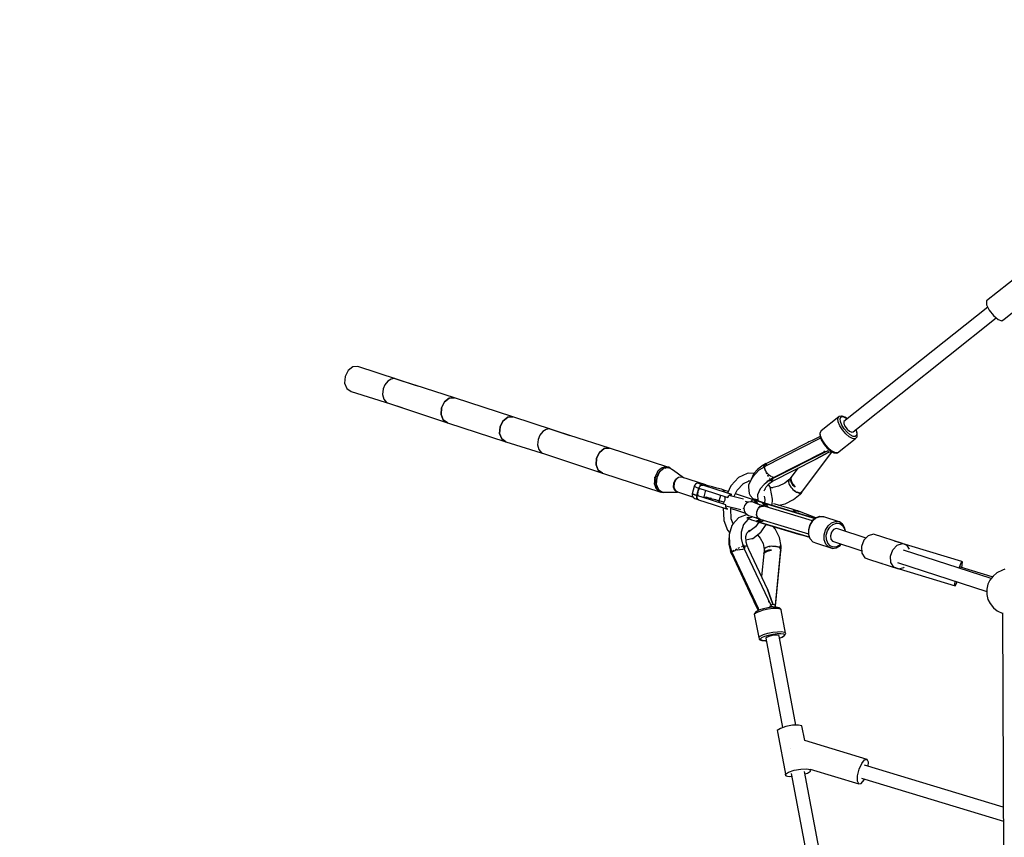
# Model space of a CAD drawing. Units: millimetres. Extents: x 498 to 22456, y -956 to 13869.
# Drawn here: x 1786 to 3074, y 8151 to 9220 of the extents above; entities that cross this region are included whole.
import ezdxf

# ---------------------------------------------------------------- set-up
doc = ezdxf.new("R2010")
doc.units = ezdxf.units.MM
doc.layers.add('MEGA JUMBO_RZUT', color=7, linetype='Continuous')
doc.layers.add('PV-B17D', color=7, linetype='Continuous')

# ---------------------------------------------------------------- blocks, each defined once
blk = doc.blocks.new('zw$80DC')
at = {"layer": 'MEGA JUMBO_RZUT'}
for p, q in [((2596.3, 1767.4), (2553, 1733)), ((2553, 1733), (2553.3, 1727.8)), ((2553.3, 1727.8), (2556.7, 1720.8)), ((2554.8, 1724.8), (2366.6, 1575.3)), ((2556.7, 1720.8), (2562.1, 1713.9)), ((2562.1, 1713.9), (2568.2, 1708.9)), ((2576, 1709.3), (2588.7, 1719.4)), ((2378.5, 1562), (2565.8, 1710.9)), ((2568.2, 1708.9), (2573.3, 1707.2)), ((2573.3, 1707.2), (2576, 1709.3)), ((1717.8, 1641.9), (1713.9, 1634.1)), ((1724, 1646.8), (1717.8, 1641.9)), ((1730.8, 1647.5), (1724, 1646.8)), ((1809.3, 1621.7), (1730.8, 1647.5)), ((1713.9, 1634.1), (1713.2, 1625.5)), ((1713.2, 1625.5), (1716.1, 1618.5)), ((1766.1, 1623.5), (1763.8, 1617.9)), ((1769.8, 1627.9), (1766.1, 1623.5)), ((1774.3, 1630.7), (1769.8, 1627.9)), ((1778.9, 1631.5), (1774.3, 1630.7)), ((1778.9, 1631.5), (1805.4, 1622.9)), ((1716.1, 1618.5), (1721.7, 1614.8)), ((1721.7, 1614.8), (1773.4, 1598.3)), ((1763.8, 1617.9), (1763, 1610.8)), ((1763, 1610.8), (1764.6, 1604.5)), ((1857.1, 1606.5), (1805.4, 1622.9)), ((1764.6, 1604.5), (1768.3, 1600)), ((1768.3, 1600), (1848, 1573.7)), ((1768.3, 1600), (1773.4, 1598.3)), ((1773.4, 1598.3), (1788, 1593.5)), ((1840.2, 1593.1), (1844.1, 1600.9)), ((1844.1, 1600.9), (1840.2, 1593.1)), ((1844.1, 1600.9), (1850.3, 1605.8)), ((1850.3, 1605.8), (1844.1, 1600.9)), ((1850.3, 1605.8), (1857.1, 1606.5)), ((1857.1, 1606.5), (1850.3, 1605.8)), ((1857.1, 1606.5), (1857.1, 1606.5)), ((1933.5, 1581.6), (1857.1, 1606.5)), ((1839.5, 1584.5), (1840.2, 1593.1)), ((1840.2, 1593.1), (1839.6, 1584.5)), ((1842.4, 1577.4), (1839.5, 1584.5)), ((1839.6, 1584.5), (1842.4, 1577.4)), ((1848, 1573.7), (1842.4, 1577.4)), ((1842.4, 1577.4), (1848, 1573.7)), ((1848, 1573.7), (1848, 1573.7)), ((1848, 1573.7), (1924.4, 1548.9)), ((1916.6, 1568.3), (1920.5, 1576)), ((1920.5, 1576), (1916.6, 1568.3)), ((1920.5, 1576), (1926.7, 1580.9)), ((1926.7, 1580.9), (1920.5, 1576)), ((1926.7, 1580.9), (1933.5, 1581.6)), ((1933.5, 1581.6), (1926.7, 1580.9)), ((2012.1, 1555.8), (1933.5, 1581.6)), ((2359.8, 1581.5), (2336.7, 1563.2)), ((2358.6, 1579), (2359.8, 1581.5)), ((2359.1, 1574.9), (2358.6, 1579)), ((2361.2, 1569.8), (2359.1, 1574.9)), ((2360.1, 1581.7), (2359.8, 1581.5)), ((2360.8, 1581.9), (2360.1, 1581.7)), ((2363.5, 1582.5), (2360.8, 1581.9)), ((2361.5, 1578.9), (2362.5, 1581.1)), ((2361.9, 1575.2), (2361.5, 1578.9)), ((2363.8, 1570.7), (2361.9, 1575.2)), ((2362.5, 1581.1), (2364.9, 1581.7)), ((2364.1, 1582.4), (2363.5, 1582.5)), ((2367.8, 1581.2), (2364.1, 1582.4)), ((2364.9, 1581.7), (2368.4, 1580.5)), ((2366.6, 1575.3), (2366.4, 1572.8)), ((2366.4, 1572.8), (2367.9, 1569.2)), ((2371.1, 1578.8), (2367.8, 1581.2)), ((2368.4, 1580.5), (2370.9, 1578.7)), ((1916, 1559.7), (1916.6, 1568.3)), ((1916.6, 1568.3), (1916, 1559.7)), ((1918.8, 1552.6), (1916, 1559.7)), ((1916, 1559.7), (1918.8, 1552.6)), ((1972.5, 1562.1), (1968.9, 1557.6)), ((1977, 1564.9), (1972.5, 1562.1)), ((1981.7, 1565.7), (1977, 1564.9)), ((1981.7, 1565.7), (2008.1, 1557.1)), ((2335, 1559.8), (2334.9, 1559.2)), ((2334.9, 1559.2), (2335.4, 1555.3)), ((2336.2, 1562.3), (2335, 1559.8)), ((2335.5, 1560.6), (2336.7, 1563.2)), ((2336, 1556.5), (2335.5, 1560.6)), ((2336.5, 1562.9), (2336.2, 1562.3)), ((2336.7, 1563.2), (2336.5, 1562.9)), ((2364.6, 1564.4), (2361.2, 1569.8)), ((2366.8, 1565.9), (2363.8, 1570.7)), ((2368.9, 1559.4), (2364.6, 1564.4)), ((2370.6, 1561.4), (2366.8, 1565.9)), ((2367.9, 1569.2), (2370.6, 1565.4)), ((2373.5, 1555.5), (2368.9, 1559.4)), ((2370.6, 1565.4), (2373.9, 1562.5)), ((2374.7, 1557.9), (2370.6, 1561.4)), ((2373.9, 1562.5), (2376.7, 1561.3)), ((2376.7, 1561.3), (2378.5, 1562)), ((2382, 1564.8), (2382.4, 1564.2)), ((2382.6, 1564), (2382.2, 1564.9)), ((2382.4, 1564.2), (2383.5, 1560)), ((2382.8, 1563.6), (2382.6, 1564)), ((2384.1, 1559.2), (2382.8, 1563.6)), ((2383.5, 1560), (2383.2, 1557)), ((2384, 1558.6), (2384.1, 1559.2)), ((1924.4, 1548.9), (1918.8, 1552.6)), ((1918.8, 1552.6), (1924.4, 1548.9)), ((1924.4, 1548.9), (1976.1, 1532.4)), ((1966.5, 1552), (1965.7, 1545)), ((1968.9, 1557.6), (1966.5, 1552)), ((2059.8, 1540.6), (2008.1, 1557.1)), ((2335.1, 1552.9), (2262.1, 1516.2)), ((2319.4, 1547.9), (2264.3, 1520.1)), ((2320.8, 1548.6), (2319.4, 1547.9)), ((2325, 1550.7), (2320.8, 1548.6)), ((2335.3, 1555.9), (2325, 1550.7)), ((2336.1, 1553.7), (2335.1, 1552.9)), ((2335.4, 1555.3), (2337.4, 1550.4)), ((2338.1, 1551.4), (2336, 1556.5)), ((2337.4, 1550.4), (2337.5, 1550.1)), ((2337.5, 1550.1), (2340.7, 1545.2)), ((2341.5, 1546), (2338.1, 1551.4)), ((2345.8, 1541), (2341.5, 1546)), ((2358, 1534.5), (2381.1, 1552.8)), ((2377.8, 1553.2), (2373.5, 1555.5)), ((2378.5, 1555.9), (2374.7, 1557.9)), ((2381.1, 1552.8), (2377.8, 1553.2)), ((2381.4, 1555.6), (2378.5, 1555.9)), ((2381.1, 1552.8), (2383.1, 1554.4)), ((2383.2, 1557), (2381.4, 1555.6)), ((2383.1, 1554.4), (2383.3, 1554.7)), ((2383.3, 1554.7), (2383.7, 1555.3)), ((2383.7, 1555.3), (2384, 1558.6)), ((1965.7, 1545), (1967.3, 1538.6)), ((1967.3, 1538.6), (1971, 1534.2)), ((1971, 1534.2), (2050.7, 1507.9)), ((1971, 1534.2), (1976.1, 1532.4)), ((2042.9, 1527.2), (2046.8, 1535)), ((2046.8, 1535), (2042.9, 1527.2)), ((2046.8, 1535), (2053, 1539.9)), ((2053, 1539.9), (2046.8, 1535)), ((2053, 1539.9), (2059.8, 1540.6)), ((2059.8, 1540.6), (2053, 1539.9)), ((2059.8, 1540.6), (2059.8, 1540.6)), ((2136.2, 1515.8), (2059.8, 1540.6)), ((2345.4, 1536.9), (2272.5, 1500.2)), ((2272.6, 1501.3), (2341.5, 1536)), ((2311.6, 1482.7), (2350.3, 1534.7)), ((2346.7, 1535.1), (2329.6, 1526.2)), ((2329.6, 1526.2), (2346.7, 1535.1)), ((2340.2, 1536.8), (2340.5, 1536.6)), ((2340.5, 1536.6), (2342.3, 1536.3)), ((2340.7, 1545.2), (2344.6, 1540.6)), ((2342.3, 1536.3), (2343.1, 1535.8)), ((2344.6, 1540.6), (2348.8, 1537)), ((2345.5, 1539.7), (2345.4, 1539.9)), ((2346.7, 1535.1), (2345.4, 1536.9)), ((2346.1, 1539.1), (2345.5, 1539.7)), ((2350.4, 1537.1), (2345.8, 1541)), ((2346.5, 1539), (2346.1, 1539.1)), ((2346.4, 1536), (2346.2, 1535.8)), ((2346.2, 1535.8), (2346.4, 1536)), ((2350.3, 1534.7), (2346.7, 1535.1)), ((2348.5, 1534.9), (2349.7, 1536.4)), ((2348.8, 1537), (2349.2, 1536.7)), ((2349.2, 1536.7), (2353.2, 1534.5)), ((2354.7, 1534.8), (2350.4, 1537.1)), ((2353.2, 1534.5), (2353.8, 1534.5)), ((2353.8, 1534.5), (2357.1, 1534.1)), ((2358, 1534.5), (2354.7, 1534.8)), ((2357.1, 1534.1), (2357.7, 1534.3)), ((2357.7, 1534.3), (2358, 1534.5)), ((1976.1, 1532.4), (1990.7, 1527.7)), ((2042.3, 1518.6), (2042.9, 1527.2)), ((2042.9, 1527.2), (2042.3, 1518.6)), ((2264.2, 1520.2), (2263.3, 1519.7)), ((2264.6, 1519.9), (2264.2, 1520.2)), ((2264.3, 1520.1), (2266.6, 1518.4)), ((2272.9, 1497.1), (2329.6, 1526.2)), ((2333.3, 1530.9), (2331.1, 1530.8)), ((2045.1, 1511.6), (2042.3, 1518.6)), ((2042.3, 1518.6), (2045.2, 1511.5)), ((2050.7, 1507.9), (2045.1, 1511.6)), ((2045.2, 1511.5), (2050.7, 1507.9)), ((2050.7, 1507.9), (2050.7, 1507.9)), ((2050.7, 1507.9), (2127.1, 1483)), ((2123.6, 1510.6), (2120.4, 1505.3)), ((2125.4, 1509.3), (2121.6, 1501.7)), ((2122.6, 1504.6), (2125, 1508.6)), ((2122.7, 1509.1), (2123.2, 1510.2)), ((2123.2, 1510.2), (2123.5, 1510.4)), ((2127.9, 1514.3), (2123.6, 1510.6)), ((2131.5, 1514.1), (2125.4, 1509.3)), ((2125.6, 1509.4), (2125.7, 1509.7)), ((2125.7, 1509.7), (2129.9, 1513.3)), ((2132.7, 1516), (2127.9, 1514.3)), ((2128.8, 1514.6), (2129.4, 1515.1)), ((2129.4, 1515.1), (2130.5, 1515.2)), ((2129.9, 1513.3), (2130.9, 1513.7)), ((2138.1, 1514.8), (2131.5, 1514.1)), ((2132.5, 1514.2), (2134.7, 1515)), ((2137.4, 1515.4), (2132.7, 1516)), ((2134.7, 1515), (2137.2, 1514.7)), ((2135.2, 1515.7), (2136.2, 1515.8)), ((2136.6, 1515.5), (2136.2, 1515.8)), ((2139.2, 1514.5), (2137.4, 1515.4)), ((2143.6, 1511.2), (2138.1, 1514.8)), ((2138.5, 1514.6), (2139.2, 1514.5)), ((2156.7, 1501.8), (2143.6, 1511.2)), ((2239.8, 1507.4), (2228.8, 1502)), ((2241.1, 1507.8), (2239.8, 1507.4)), ((2248.8, 1507.5), (2241.1, 1507.8)), ((2248.7, 1507.3), (2245.1, 1499.5)), ((2255.4, 1511.5), (2247.2, 1503.1)), ((2253.8, 1513), (2248.7, 1507.3)), ((2260.7, 1518.2), (2253.8, 1513)), ((2262.1, 1515.8), (2255.4, 1511.5)), ((2262.4, 1519.2), (2260.6, 1518.3)), ((2260.6, 1518.3), (2262.1, 1516)), ((2262.1, 1516.2), (2262.1, 1515.8)), ((2262.1, 1515.4), (2262.1, 1515.1)), ((2262.1, 1515.1), (2262.3, 1514.5)), ((2263.3, 1519.7), (2262.4, 1519.2)), ((2262.4, 1519.2), (2263.9, 1517.1)), ((2263.9, 1517.1), (2262.4, 1519.2)), ((2262.7, 1513.2), (2263.1, 1512.2)), ((2262.8, 1514.7), (2262.9, 1515.2)), ((2263.4, 1512.6), (2262.8, 1514.7)), ((2263, 1515.7), (2263.1, 1516.4)), ((2263.1, 1516.4), (2263.9, 1517)), ((2263.1, 1512.2), (2263.8, 1510.7)), ((2264.9, 1509.6), (2263.6, 1512.1)), ((2264.6, 1508.9), (2264.9, 1508.2)), ((2265.5, 1508.9), (2264.9, 1509.6)), ((2264.9, 1508.2), (2265.6, 1506.9)), ((2267, 1506.9), (2266.1, 1508.1)), ((2306.1, 1514.2), (2297.4, 1502.4)), ((2120.4, 1505.3), (2118.7, 1499.3)), ((2118.7, 1499.3), (2118.8, 1493.3)), ((2118.7, 1493.8), (2118.8, 1495)), ((2119.2, 1501.1), (2119.3, 1502.4)), ((2119.3, 1502.4), (2119.9, 1503.5)), ((2120.9, 1498.7), (2121.5, 1500.6)), ((2121, 1494.1), (2120.9, 1498.7)), ((2121.6, 1501.7), (2121, 1493.3)), ((2122, 1502.7), (2122.6, 1504.6)), ((2143.6, 1489.4), (2143.9, 1494.8)), ((2143.9, 1494.8), (2146.4, 1499.6)), ((2144.4, 1494.7), (2144, 1489.6)), ((2146.7, 1499.3), (2144.4, 1494.7)), ((2146.4, 1499.6), (2150.3, 1502.7)), ((2150.3, 1502.1), (2146.7, 1499.3)), ((2150.3, 1502.7), (2154.5, 1503.1)), ((2154.3, 1502.5), (2150.3, 1502.1)), ((2185.9, 1492.3), (2154.3, 1502.5)), ((2154.5, 1503.1), (2156.5, 1501.9)), ((2175.5, 1494.6), (2173.8, 1494.2)), ((2176.9, 1494.4), (2175.5, 1494.6)), ((2176.7, 1494.1), (2176.9, 1494.4)), ((2228.8, 1502), (2219.1, 1491.5)), ((2234.1, 1493.7), (2242.8, 1497.9)), ((2241.6, 1498), (2244.6, 1497.9)), ((2246.1, 1501.3), (2241.9, 1492.1)), ((2245.1, 1499.5), (2245.2, 1499.2)), ((2247.2, 1503.1), (2246.1, 1501.3)), ((2268.9, 1498.3), (2262, 1493.1)), ((2263.1, 1493.9), (2266.6, 1497.5)), ((2264.8, 1490), (2269.2, 1494.6)), ((2266.1, 1497.2), (2274.2, 1502.1)), ((2266.4, 1505.4), (2267.1, 1504.1)), ((2268.6, 1505.3), (2267, 1506.9)), ((2267.1, 1504.1), (2267.4, 1503.6)), ((2268.3, 1493.9), (2272.9, 1497.1)), ((2268.8, 1501.4), (2269, 1501.2)), ((2269.7, 1498.8), (2268.8, 1498.4)), ((2268.8, 1498.4), (2269.1, 1498)), ((2269.3, 1504.6), (2269, 1505)), ((2269, 1501.2), (2269, 1501.1)), ((2269.1, 1498), (2269.4, 1497.6)), ((2271.6, 1503.1), (2269.3, 1504.6)), ((2271.2, 1498.5), (2269.4, 1497.6)), ((2269.4, 1497.6), (2270.3, 1498.1)), ((2270.6, 1499.3), (2269.7, 1498.8)), ((2269.9, 1499.5), (2270, 1499)), ((2270.2, 1498), (2270.2, 1498)), ((2270.3, 1498.1), (2271.2, 1498.5)), ((2272.4, 1500.3), (2270.6, 1499.3)), ((2270.6, 1499.3), (2271.2, 1498.5)), ((2271.2, 1498.5), (2270.6, 1499.3)), ((2273.4, 1499.7), (2271.2, 1498.5)), ((2271.2, 1498.5), (2272.3, 1499.1)), ((2272.8, 1497.2), (2271.2, 1498.5)), ((2271.2, 1498.5), (2272.9, 1497.1)), ((2271.5, 1498.2), (2271.5, 1498.2)), ((2272, 1502.9), (2271.6, 1503.1)), ((2272.1, 1500.8), (2272.2, 1500.2)), ((2272.3, 1499.1), (2273.4, 1499.7)), ((2272.9, 1500), (2272.4, 1500.3)), ((2272.4, 1499.2), (2272.4, 1499.2)), ((2272.4, 1499.2), (2272.4, 1499.2)), ((2272.5, 1500.2), (2273.4, 1499.7)), ((2273.6, 1502.4), (2272.6, 1502.7)), ((2272.8, 1497.2), (2272.8, 1497.2)), ((2273.4, 1499.7), (2272.9, 1500)), ((2274.2, 1502.5), (2273.6, 1502.4)), ((2276.6, 1502.3), (2276.8, 1502.9)), ((2276.7, 1503.4), (2276.8, 1502.6)), ((2276.8, 1502.6), (2276.7, 1502.4)), ((2289.4, 1494.8), (2280.8, 1490.6)), ((2294.7, 1499), (2289.4, 1494.8)), ((2294.4, 1497.2), (2294.2, 1496)), ((2294.2, 1496.5), (2294.4, 1497.2)), ((2294.3, 1496.3), (2294.2, 1496.5)), ((2294.3, 1496.4), (2294.2, 1496.3)), ((2294.2, 1496), (2295, 1492.8)), ((2294.7, 1498.7), (2294.4, 1497.2)), ((2295.1, 1499.5), (2294.5, 1498.7)), ((2297.4, 1502.4), (2294.7, 1498.7)), ((2295, 1499.2), (2295.1, 1499.5)), ((2295.1, 1499.3), (2295, 1499.3)), ((2297.4, 1502.4), (2296.7, 1499.5)), ((2296.7, 1499.5), (2297.5, 1496.1)), ((2296.7, 1499.3), (2296.7, 1499.4)), ((2297.5, 1496.1), (2296.7, 1499.3)), ((2296.9, 1498.5), (2296.9, 1498.4)), ((2297, 1498.4), (2296.9, 1498.4)), ((2297, 1498.1), (2297, 1498.1)), ((2297.1, 1500.1), (2297.4, 1502.4)), ((2297.9, 1497), (2297.1, 1500.1)), ((2297.4, 1502.4), (2297.2, 1500.1)), ((2297.2, 1500.1), (2298.1, 1496.9)), ((2297.3, 1496.9), (2297.3, 1496.9)), ((2297.5, 1499), (2297.4, 1498.9)), ((2297.4, 1496.2), (2297.4, 1496.2)), ((2297.5, 1498.5), (2297.6, 1498.6)), ((2297.5, 1496.1), (2299.5, 1492.7)), ((2299.4, 1492.9), (2297.5, 1496.1)), ((2297.5, 1496.1), (2297.5, 1496.1)), ((2297.8, 1497.3), (2297.9, 1497.4)), ((2299.9, 1493.3), (2297.9, 1497)), ((2298.1, 1496.8), (2298, 1496.8)), ((2298.1, 1496.9), (2299.9, 1493.3)), ((2118.8, 1493.5), (2118.7, 1493.8)), ((2118.8, 1493.3), (2120.6, 1488.1)), ((2120.6, 1488.1), (2124, 1484.5)), ((2121, 1493.3), (2123.8, 1486.3)), ((2121, 1492.8), (2121, 1493.1)), ((2122.8, 1487.7), (2121, 1492.8)), ((2121.6, 1486.7), (2121.3, 1487.4)), ((2122.4, 1486.1), (2121.6, 1486.7)), ((2123.5, 1487), (2122.8, 1487.7)), ((2123.8, 1486.3), (2129.2, 1482.7)), ((2124, 1484.5), (2128.3, 1482.8)), ((2126.1, 1484.1), (2124.6, 1485.8)), ((2128.4, 1483.2), (2126.1, 1484.1)), ((2127.1, 1483), (2126.3, 1483.6)), ((2127.1, 1483), (2127.6, 1483.1)), ((2128.3, 1482.8), (2130.4, 1482.5)), ((2129.2, 1482.7), (2148.8, 1482.7)), ((2130.4, 1482.5), (2129.8, 1482.7)), ((2145.3, 1485), (2143.6, 1489.4)), ((2144, 1489.6), (2145.7, 1485.5)), ((2148.8, 1482.7), (2145.3, 1485)), ((2145.7, 1485.5), (2149, 1483.3)), ((2149, 1483.3), (2168.6, 1476.9)), ((2170.7, 1490.5), (2168.1, 1480.9)), ((2170.9, 1491.4), (2170.6, 1490.6)), ((2170.6, 1490.6), (2174, 1489.2)), ((2171.3, 1490.3), (2170.7, 1490.5)), ((2171.2, 1491.8), (2170.9, 1491.4)), ((2172.2, 1493.2), (2171.2, 1491.8)), ((2173.8, 1494.2), (2172.2, 1493.2)), ((2174, 1489.2), (2176.9, 1488.3)), ((2174.2, 1478.6), (2176.9, 1488.3)), ((2175.6, 1479.4), (2176, 1484.4)), ((2176, 1484.4), (2177.8, 1488)), ((2179.5, 1493), (2176.7, 1494.1)), ((2178, 1490.6), (2176.9, 1488.3)), ((2176.9, 1488.3), (2177.7, 1490.1)), ((2176.9, 1488.3), (2195.8, 1482.1)), ((2177.7, 1490.1), (2177.9, 1490.3)), ((2179.8, 1492), (2178, 1490.6)), ((2178.3, 1490.8), (2178.9, 1491.4)), ((2178.9, 1491.4), (2179.5, 1491.8)), ((2181.8, 1492.2), (2179.5, 1493)), ((2181.8, 1492.2), (2179.8, 1492)), ((2180, 1492), (2180.3, 1492.2)), ((2180.3, 1492.2), (2181.8, 1492.2)), ((2200.8, 1486.1), (2181.8, 1492.2)), ((2182.5, 1492.8), (2182.4, 1492.5)), ((2182.4, 1492.5), (2184.4, 1491.8)), ((2184.9, 1492.3), (2182.5, 1492.8)), ((2182.7, 1491.9), (2183.5, 1492)), ((2184.8, 1491.6), (2182.8, 1492.4)), ((2183, 1492.3), (2184.4, 1491.5)), ((2185.6, 1485.4), (2183.2, 1476.8)), ((2184.4, 1491.8), (2186.2, 1491.2)), ((2184.4, 1491.5), (2184.5, 1491.4)), ((2186.2, 1491.2), (2184.8, 1491.6)), ((2189, 1491.4), (2184.9, 1492.3)), ((2185.4, 1492.2), (2185.9, 1492.3)), ((2194.5, 1490), (2189, 1491.4)), ((2200.5, 1488.3), (2194.5, 1490)), ((2195.8, 1482.1), (2214.8, 1476)), ((2206.2, 1486.7), (2200.5, 1488.3)), ((2219.7, 1479.9), (2200.8, 1486.1)), ((2210.9, 1485.2), (2206.2, 1486.7)), ((2208.9, 1485), (2207.5, 1483.9)), ((2207.5, 1483.9), (2208, 1484.4)), ((2208, 1484.4), (2208.6, 1484.7)), ((2210.9, 1485.2), (2208.9, 1485)), ((2209.1, 1485), (2209.4, 1485.2)), ((2209.4, 1485.2), (2210.9, 1485.2)), ((2215.2, 1483.8), (2210.9, 1485.2)), ((2218.7, 1491), (2214.1, 1481.7)), ((2219.1, 1491.5), (2218.7, 1491)), ((2222.7, 1476.9), (2227.1, 1485.6)), ((2227.1, 1485.6), (2234.8, 1494)), ((2241.9, 1492.1), (2241.8, 1489.5)), ((2241.8, 1489.5), (2242.6, 1481)), ((2256.9, 1487.4), (2253.3, 1479.6)), ((2262, 1493.1), (2256.9, 1487.4)), ((2262.4, 1484.8), (2264.8, 1490)), ((2263.7, 1486.1), (2263.6, 1487.4)), ((2270.3, 1488.9), (2267.8, 1493.1)), ((2270.5, 1487.9), (2270.3, 1488.9)), ((2273.4, 1488.5), (2270.4, 1488.4)), ((2273.2, 1473.8), (2270.5, 1487.9)), ((2280.8, 1490.6), (2272.3, 1488.5)), ((2295, 1492.8), (2295, 1492.8)), ((2295, 1492.8), (2296.9, 1489.4)), ((2295, 1492.8), (2295, 1492.8)), ((2295, 1492.8), (2295, 1492.8)), ((2296.9, 1489.4), (2298.2, 1488)), ((2297.4, 1488.9), (2297.2, 1489.1)), ((2298.2, 1488), (2297.4, 1488.9)), ((2298.2, 1488), (2299.8, 1486.3)), ((2299.4, 1492.8), (2299.4, 1492.9)), ((2299.5, 1492.7), (2302.6, 1489.7)), ((2299.8, 1486.3), (2303.3, 1483.8)), ((2302.6, 1489.7), (2299.9, 1493.3)), ((2299.9, 1493.3), (2302.6, 1489.7)), ((2300.9, 1485.3), (2300.3, 1485.9)), ((2303.3, 1483.8), (2300.9, 1485.3)), ((2303.3, 1483.8), (2304.5, 1483)), ((2304.5, 1483), (2309.5, 1481.4)), ((2305.2, 1482.7), (2304.8, 1482.9)), ((2309.5, 1481.4), (2305.2, 1482.7)), ((2308, 1481.9), (2308, 1481.9)), ((2309.5, 1481.4), (2310.7, 1483)), ((2310.1, 1482.2), (2309.5, 1481.4)), ((2310.7, 1483), (2310.1, 1482.2)), ((2310.6, 1481.3), (2311.7, 1482.6)), ((2311.2, 1482.8), (2310.7, 1483)), ((2310.7, 1483), (2311.6, 1482.7)), ((2311.7, 1482.6), (2311.2, 1482.8)), ((2167.9, 1480.9), (2167.8, 1480)), ((2167.8, 1480), (2167.9, 1478.2)), ((2168.1, 1480.9), (2167.9, 1480.9)), ((2167.9, 1478.2), (2168.7, 1476.6)), ((2168.1, 1480.9), (2174.2, 1478.6)), ((2171.3, 1479.6), (2168.6, 1480.7)), ((2168.7, 1476.6), (2170.1, 1475.4)), ((2170.1, 1475.4), (2171.3, 1474.8)), ((2174.2, 1478.6), (2171.3, 1479.6)), ((2171.3, 1474.8), (2174.1, 1473.8)), ((2174.2, 1478.6), (2174, 1476.1)), ((2174, 1476.7), (2174.2, 1478.6)), ((2174, 1476.4), (2174, 1476.7)), ((2174, 1476.1), (2174.8, 1474)), ((2174.3, 1475), (2174.1, 1475.8)), ((2174.1, 1473.8), (2176.5, 1473)), ((2193.1, 1472.5), (2174.2, 1478.6)), ((2174.3, 1475.1), (2174.5, 1475)), ((2174.7, 1474.4), (2174.3, 1475)), ((2174.8, 1474), (2176.5, 1473)), ((2175.2, 1473.7), (2175, 1473.9)), ((2176.5, 1473), (2175.2, 1473.7)), ((2176.2, 1478), (2175.6, 1479.4)), ((2176.5, 1473), (2195.4, 1466.8)), ((2183.1, 1476.8), (2182.7, 1475.9)), ((2183.2, 1477), (2183.1, 1476.8)), ((2183.3, 1477), (2183.2, 1477)), ((2183.2, 1476.8), (2183.6, 1476.9)), ((2183.6, 1476.9), (2187, 1476.2)), ((2184.1, 1476.8), (2183.6, 1476.9)), ((2187.4, 1476.1), (2186.5, 1476.3)), ((2187, 1476.2), (2192.4, 1474.8)), ((2193.1, 1474.6), (2192.1, 1474.9)), ((2192.4, 1474.8), (2198.3, 1473.1)), ((2212.1, 1466.3), (2193.1, 1472.5)), ((2198.9, 1473), (2197.5, 1473.4)), ((2198.3, 1473.1), (2203.3, 1471.6)), ((2203.3, 1471.6), (2203.1, 1469.2)), ((2203.1, 1469.7), (2203.3, 1471.6)), ((2203.1, 1469.4), (2203.1, 1469.7)), ((2203.3, 1471.6), (2205.3, 1479)), ((2209.3, 1469.7), (2203.3, 1471.6)), ((2209, 1469.1), (2207.5, 1467.8)), ((2210.6, 1472.3), (2209, 1469.1)), ((2210.4, 1477.4), (2210.9, 1475.8)), ((2210.9, 1475.8), (2210.6, 1472.3)), ((2214.8, 1476), (2215.9, 1478.2)), ((2215.9, 1478.2), (2217.8, 1479.7)), ((2235.3, 1473.8), (2216.2, 1478.5)), ((2217.8, 1479.7), (2219.7, 1479.9)), ((2229.9, 1479), (2224.6, 1480.7)), ((2248.3, 1473), (2229.9, 1479)), ((2237.3, 1471.1), (2241.5, 1469.7)), ((2241.3, 1469.7), (2238.5, 1467.9)), ((2244.5, 1470.3), (2241.3, 1469.7)), ((2242.6, 1481), (2243.7, 1478.5)), ((2243.7, 1478.5), (2247.8, 1474)), ((2247, 1470.1), (2244.5, 1470.3)), ((2244.6, 1470.3), (2245, 1471.2)), ((2245, 1471.2), (2246.9, 1472.7)), ((2246.2, 1470.2), (2245, 1471.2)), ((2248.5, 1473.1), (2246.6, 1474.1)), ((2246.6, 1474.1), (2250.4, 1471.8)), ((2249, 1473.9), (2246.6, 1474.1)), ((2246.6, 1474.1), (2248.5, 1473.1)), ((2246.9, 1472.7), (2248.6, 1472.8)), ((2250.1, 1469.5), (2247, 1470.1)), ((2249.5, 1468.8), (2247.8, 1469.7)), ((2252.6, 1471.7), (2248.5, 1473.1)), ((2248.5, 1473.1), (2252.6, 1471.7)), ((2254, 1472.9), (2249, 1473.9)), ((2250.9, 1472.5), (2249.2, 1473.4)), ((2249.3, 1472.4), (2249.6, 1472.1)), ((2255.1, 1466.8), (2249.5, 1468.8)), ((2249.6, 1472.1), (2251.2, 1470.6)), ((2252.5, 1469), (2250.1, 1469.5)), ((2250.4, 1471.8), (2253.3, 1468)), ((2256.4, 1470.6), (2250.9, 1472.5)), ((2258.6, 1469.7), (2252.6, 1471.7)), ((2252.6, 1471.7), (2258.6, 1469.7)), ((2253.3, 1479.6), (2254, 1472.6)), ((2254, 1472.6), (2254.4, 1472.2)), ((2259.4, 1469.7), (2256.4, 1470.6)), ((2258.6, 1469.7), (2259.4, 1469.5)), ((2259, 1469.7), (2258.6, 1469.7)), ((2258.6, 1469.7), (2260.3, 1468)), ((2260.2, 1469.2), (2258.6, 1469.7)), ((2259.4, 1469.7), (2259, 1469.7)), ((2260.2, 1469.4), (2259.4, 1469.7)), ((2259.4, 1469.5), (2260.2, 1469.2)), ((2261, 1469.1), (2260.2, 1469.4)), ((2261, 1469.1), (2260.2, 1469.2)), ((2260.2, 1469.2), (2261.9, 1468.7)), ((2261.1, 1469), (2260.2, 1469.2)), ((2260.2, 1469.2), (2262.2, 1467.4)), ((2260.2, 1469.2), (2261, 1469.1)), ((2262.2, 1467.4), (2260.2, 1469.2)), ((2262.1, 1468.8), (2261, 1469.1)), ((2261.9, 1468.7), (2261.1, 1469)), ((2261.9, 1468.7), (2262.5, 1468.6)), ((2262.3, 1468.5), (2261.9, 1468.7)), ((2262, 1468.7), (2266, 1465.5)), ((2314.2, 1453), (2262, 1468.7)), ((2263.1, 1468.5), (2262, 1468.7)), ((2262, 1468.7), (2328.8, 1448.6)), ((2263.1, 1468.5), (2262.1, 1468.8)), ((2262.4, 1477.7), (2263.2, 1473.5)), ((2262.5, 1468.6), (2263.1, 1468.5)), ((2263.2, 1473.5), (2262.8, 1468.6)), ((2262.8, 1468.6), (2262.8, 1468.6)), ((2272.5, 1465.7), (2273.2, 1473.8)), ((2289.6, 1467.8), (2300.7, 1473.1)), ((2300.7, 1473.1), (2309.5, 1480.1)), ((2308.4, 1480.1), (2309.5, 1481.4)), ((2308.9, 1480.8), (2308.4, 1480.1)), ((2308.4, 1480.1), (2309, 1480.1)), ((2309.5, 1481.4), (2308.9, 1480.8)), ((2309, 1480.1), (2309.7, 1480.1)), ((2309.5, 1481.4), (2310.6, 1481.3)), ((2310.6, 1481.3), (2309.5, 1481.4)), ((2309.7, 1480.1), (2310.2, 1480.7)), ((2310.2, 1480.7), (2310.6, 1481.3)), ((2195.4, 1466.8), (2214.4, 1460.6)), ((2208.8, 1462.5), (2208.6, 1461.8)), ((2208.6, 1461.8), (2209.3, 1446.7)), ((2211.9, 1463.8), (2212.1, 1466.3)), ((2212.8, 1461.7), (2211.9, 1463.8)), ((2212, 1465.1), (2231.6, 1460.4)), ((2214.4, 1460.6), (2212.8, 1461.7)), ((2218.5, 1461), (2219.1, 1463.4)), ((2219.1, 1448.2), (2218.5, 1461)), ((2218.7, 1461.7), (2224.5, 1459.8)), ((2224.5, 1459.8), (2237.9, 1455.5)), ((2235.7, 1461.1), (2234.6, 1461.5)), ((2236.5, 1465.3), (2235.6, 1462.1)), ((2235.6, 1462.1), (2235.9, 1458.8)), ((2235.9, 1458.8), (2237.4, 1455.8)), ((2238.5, 1467.9), (2236.5, 1465.3)), ((2237.4, 1455.8), (2239.9, 1453.6)), ((2252.4, 1457.8), (2252.2, 1456.1)), ((2253, 1459.2), (2252.4, 1457.8)), ((2252.4, 1454.3), (2252.8, 1457.4)), ((2252.9, 1457.9), (2254.1, 1460.7)), ((2253.3, 1468), (2253.4, 1467.4)), ((2254.2, 1462), (2253.8, 1461.1)), ((2254.1, 1460.7), (2254.7, 1461.3)), ((2254.9, 1462.9), (2254.2, 1462)), ((2259, 1465.6), (2255.1, 1466.8)), ((2255.3, 1462.1), (2256.2, 1463.1)), ((2256.6, 1464.8), (2255.8, 1463.9)), ((2256.2, 1463.1), (2258.1, 1464.2)), ((2257.1, 1465), (2256.6, 1464.8)), ((2258.4, 1464.3), (2258.8, 1464.5)), ((2258.8, 1464.5), (2261.4, 1464.8)), ((2259.1, 1465.6), (2258.9, 1465.5)), ((2325.4, 1445.6), (2259.1, 1465.6)), ((2261.4, 1464.8), (2260, 1465.3)), ((2260.3, 1468), (2261.3, 1464.9)), ((2262.2, 1467.4), (2263.2, 1464.9)), ((2263.3, 1464.3), (2262.2, 1467.4)), ((2262.6, 1466.3), (2262.6, 1466.2)), ((2328.8, 1448.6), (2263.1, 1468.5)), ((2263.2, 1464.9), (2263.3, 1464.3)), ((2266.3, 1464.5), (2265.1, 1466.2)), ((2266, 1465.5), (2266.8, 1463.2)), ((2276.6, 1467.1), (2274.4, 1467.7)), ((2288.4, 1463.8), (2276.6, 1467.1)), ((2281.5, 1465.7), (2289.6, 1467.8)), ((2298.9, 1460.6), (2288.4, 1463.8)), ((2305.4, 1458.5), (2298.9, 1460.6)), ((2299.4, 1457.5), (2299.7, 1457.6)), ((2299.7, 1457.6), (2299.5, 1457.5)), ((2300.9, 1458.3), (2299.7, 1457.6)), ((2306.3, 1458.2), (2300.9, 1458.3)), ((2301.3, 1458.2), (2301.6, 1458.4)), ((2301.6, 1458.4), (2306.3, 1458.2)), ((2306.2, 1458.3), (2305.4, 1458.5)), ((2305.4, 1458.5), (2305.9, 1458.4)), ((2306.3, 1458.2), (2305.4, 1458.5)), ((2305.9, 1458.4), (2306.3, 1458.2)), ((2306.9, 1458), (2306.2, 1458.3)), ((2307.6, 1457.8), (2306.3, 1458.2)), ((2306.3, 1458.2), (2306.8, 1458)), ((2306.3, 1458.2), (2307.6, 1457.8)), ((2307.2, 1457.8), (2306.3, 1458.2)), ((2306.8, 1458), (2307.2, 1457.8)), ((2307.2, 1457.9), (2306.9, 1458)), ((2307.6, 1457.8), (2307.2, 1457.9)), ((2307.2, 1457.8), (2307.8, 1457.7)), ((2308.3, 1457.5), (2307.2, 1457.8)), ((2308.4, 1457.5), (2307.6, 1457.8)), ((2307.8, 1457.7), (2308.4, 1457.5)), ((2329.7, 1449.3), (2308.3, 1457.5)), ((2209.3, 1446.7), (2209.4, 1446)), ((2209.4, 1446), (2214.1, 1433)), ((2221.5, 1441.4), (2219.1, 1448.2)), ((2228.6, 1449.4), (2221.2, 1441)), ((2230.7, 1450.4), (2228.6, 1449.4)), ((2239.9, 1453.6), (2230.7, 1450.4)), ((2241.4, 1447.4), (2235.3, 1440.5)), ((2244.1, 1449.3), (2239.7, 1449.3)), ((2239.7, 1449.3), (2241.6, 1448.3)), ((2239.9, 1453.6), (2241.8, 1452.6)), ((2242.7, 1447.9), (2241.4, 1447.4)), ((2241.6, 1448.3), (2245.7, 1446.8)), ((2241.8, 1452.6), (2244.7, 1451.5)), ((2247.3, 1450.6), (2244.1, 1449.3)), ((2244.7, 1451.5), (2250.3, 1449.6)), ((2245.7, 1446.8), (2251.7, 1444.9)), ((2250.3, 1449.6), (2254.1, 1448.3)), ((2255.1, 1443.8), (2250.8, 1437.5)), ((2254.2, 1445.8), (2251.7, 1444.9)), ((2252.5, 1444.6), (2251.7, 1444.9)), ((2251.7, 1444.9), (2252, 1444.7)), ((2251.7, 1444.9), (2253.3, 1444.4)), ((2251.9, 1454.2), (2251.8, 1453.3)), ((2251.8, 1453.3), (2252, 1452.2)), ((2252, 1444.7), (2253.2, 1444.4)), ((2252.2, 1451), (2252.4, 1449.8)), ((2252.5, 1453.6), (2252.4, 1454.3)), ((2252.4, 1449.8), (2252.8, 1449.5)), ((2253.3, 1444.4), (2252.5, 1444.6)), ((2253, 1451.2), (2252.7, 1452.6)), ((2254, 1449.6), (2253, 1451.2)), ((2253.2, 1444.4), (2254.1, 1444.1)), ((2256, 1445.2), (2253.3, 1444.4)), ((2253.3, 1444.4), (2254.1, 1444.1)), ((2253.3, 1444.4), (2254.1, 1444.1)), ((2254.1, 1444.1), (2253.3, 1444.4)), ((2254.1, 1448.4), (2254.2, 1448.2)), ((2254.1, 1444.1), (2255.6, 1443.6)), ((2254.1, 1444.1), (2255, 1443.9)), ((2254.2, 1448.2), (2256.2, 1447.6)), ((2256.1, 1447.7), (2254.2, 1445.8)), ((2254.5, 1448.9), (2254.3, 1449.3)), ((2256.7, 1447.5), (2254.5, 1448.9)), ((2255.6, 1443.6), (2255, 1443.9)), ((2255, 1443.9), (2255.5, 1443.9)), ((2260.2, 1444.8), (2255.1, 1443.8)), ((2255.1, 1443.9), (2255.1, 1443.8)), ((2255.1, 1443.8), (2307.3, 1428.1)), ((2321.4, 1423.9), (2255.1, 1443.8)), ((2255.1, 1443.8), (2256.2, 1443.5)), ((2255.3, 1447.9), (2256.7, 1447.5)), ((2256, 1445.2), (2258.1, 1447.1)), ((2258.2, 1447), (2256, 1445.2)), ((2256.2, 1443.5), (2321.4, 1423.9)), ((2256.6, 1447.5), (2320.1, 1428.4)), ((2258.2, 1447), (2258.2, 1447)), ((2259.2, 1444.6), (2261, 1445.5)), ((2261.6, 1446), (2260.2, 1444.8)), ((2315.6, 1452.6), (2314.2, 1453)), ((2319.5, 1451.4), (2315.6, 1452.6)), ((2328.8, 1448.6), (2319.5, 1451.4)), ((2325.1, 1445.4), (2321.8, 1440)), ((2322.3, 1439.9), (2325.7, 1445.4)), ((2329.6, 1449.3), (2325.1, 1445.4)), ((2325.7, 1445.4), (2330.2, 1449.3)), ((2334.6, 1451), (2329.6, 1449.3)), ((2330.2, 1449.3), (2335.3, 1451.1)), ((2335.1, 1451.2), (2334.6, 1451)), ((2340, 1450.6), (2335.1, 1451.2)), ((2335.3, 1451.1), (2340.3, 1450.6)), ((2340.3, 1450.6), (2340, 1450.6)), ((2360.5, 1444), (2340.3, 1450.6)), ((2350.4, 1442.8), (2355.5, 1444.6)), ((2355.5, 1444.6), (2360.5, 1444)), ((2360.7, 1443.9), (2360.5, 1444)), ((2364.8, 1441), (2360.7, 1443.9)), ((2214.1, 1433), (2217.1, 1429.7)), ((2220.1, 1439.3), (2216.4, 1427.6)), ((2221.2, 1441), (2220.1, 1439.3)), ((2235.3, 1440.5), (2232.2, 1430.6)), ((2232.2, 1430.6), (2232.2, 1422.1)), ((2239.5, 1429.1), (2243.1, 1433.2)), ((2242.9, 1431.5), (2241.2, 1431.1)), ((2241.4, 1431.3), (2243.9, 1432.2)), ((2250.8, 1437.5), (2242.2, 1430.9)), ((2243.4, 1432), (2243.6, 1432)), ((2247.4, 1422.5), (2257.9, 1430.6)), ((2257.9, 1430.6), (2258.5, 1431.2)), ((2258.5, 1431.2), (2265, 1440.8)), ((2276.7, 1434.8), (2273.6, 1438.3)), ((2282.1, 1423.8), (2276.7, 1434.8)), ((2321.8, 1440), (2320.1, 1433.7)), ((2320.1, 1433.7), (2320.2, 1427.5)), ((2320.5, 1433.5), (2322.3, 1439.9)), ((2320.6, 1427.2), (2320.5, 1433.5)), ((2340.7, 1426.9), (2342.5, 1433.3)), ((2342.5, 1433.3), (2345.9, 1438.8)), ((2343.5, 1426.5), (2345.1, 1432.2)), ((2345.1, 1432.2), (2348.1, 1437.1)), ((2345.9, 1438.8), (2350.4, 1442.8)), ((2348.1, 1437.1), (2352.1, 1440.6)), ((2350.1, 1430.4), (2348.8, 1425.9)), ((2352.9, 1433.9), (2350.1, 1430.4)), ((2352.1, 1440.6), (2356.7, 1442.2)), ((2356.4, 1435.4), (2352.9, 1433.9)), ((2359.8, 1434.5), (2356.4, 1435.4)), ((2356.7, 1442.2), (2361.1, 1441.7)), ((2395.5, 1422.9), (2359.8, 1434.5)), ((2361.1, 1441.7), (2364.8, 1439.1)), ((2365.1, 1440.7), (2364.8, 1441)), ((2364.8, 1439.1), (2367.2, 1434.9)), ((2367.8, 1436), (2365.1, 1440.7)), ((2367.2, 1434.9), (2367.7, 1432)), ((2368.6, 1431.7), (2367.8, 1436)), ((2216.6, 1424.4), (2216.1, 1422.9)), ((2216.1, 1422.9), (2216.1, 1414.4)), ((2216.4, 1427.6), (2217, 1414)), ((2232.2, 1422.1), (2234.2, 1413.3)), ((2238.2, 1425.1), (2239.5, 1429.1)), ((2238.5, 1417.7), (2238.2, 1425.4)), ((2238.4, 1420.4), (2246.2, 1422.2)), ((2239.8, 1413.1), (2238.5, 1417.7)), ((2246.2, 1422.2), (2247.4, 1422.5)), ((2253.3, 1427), (2257, 1422.9)), ((2257, 1422.9), (2260.7, 1415.6)), ((2284.3, 1412.1), (2282.1, 1423.8)), ((2307.3, 1428.1), (2308.7, 1427.7)), ((2308.7, 1427.7), (2312.6, 1426.5)), ((2312.6, 1426.5), (2321.4, 1423.9)), ((2320.2, 1427.5), (2322.1, 1422.1)), ((2322.5, 1421.7), (2320.6, 1427.2)), ((2322.1, 1422.1), (2322.3, 1421.8)), ((2322.3, 1421.8), (2325.8, 1417.9)), ((2326, 1417.8), (2322.5, 1421.7)), ((2325.8, 1417.9), (2326, 1417.8)), ((2326, 1417.8), (2330.7, 1416)), ((2340.8, 1420.6), (2340.7, 1426.9)), ((2342.7, 1415.1), (2340.8, 1420.6)), ((2343.6, 1420.9), (2343.5, 1426.5)), ((2345.3, 1416), (2343.6, 1420.9)), ((2348.8, 1425.9), (2349.4, 1421.6)), ((2349.4, 1421.6), (2351.7, 1418.7)), ((2351.7, 1418.7), (2390, 1406.2)), ((2392.7, 1420), (2389.7, 1411.7)), ((2398.3, 1425.9), (2392.7, 1420)), ((2405.1, 1428), (2398.3, 1425.9)), ((2443, 1415.7), (2405.1, 1428)), ((2521, 1392.1), (2432.8, 1419)), ((2216.1, 1414.4), (2218.1, 1405.6)), ((2217, 1414), (2217.2, 1413.2)), ((2217.2, 1413.2), (2219.7, 1403.9)), ((2219.1, 1406.1), (2217.9, 1405.5)), ((2217.9, 1405.5), (2218.7, 1403.8)), ((2219.8, 1405.4), (2219.4, 1405.2)), ((2219.4, 1405.2), (2254.3, 1331.3)), ((2219.7, 1403.9), (2219.9, 1404.3)), ((2219.9, 1404.2), (2219.8, 1404.2)), ((2220, 1404.6), (2220.1, 1404.8)), ((2220.1, 1404.8), (2221.5, 1405.7)), ((2221.5, 1406.2), (2220.7, 1405.8)), ((2222.7, 1406.8), (2221.5, 1406.2)), ((2221.9, 1405.9), (2224.2, 1406.8)), ((2224.2, 1406.8), (2225, 1407)), ((2225, 1407.9), (2224.3, 1407.6)), ((2226.3, 1408.5), (2225, 1407.9)), ((2226, 1407.3), (2227.4, 1407.6)), ((2227.4, 1407.6), (2229.8, 1408)), ((2229.3, 1409.9), (2227.9, 1409.2)), ((2230, 1410.2), (2229.3, 1409.9)), ((2230.2, 1408.1), (2230.7, 1408.1)), ((2230.7, 1408.1), (2233.8, 1408.3)), ((2233, 1411.6), (2232.7, 1411.5)), ((2233, 1411.7), (2233, 1411.6)), ((2233.8, 1408.3), (2234.2, 1408.3)), ((2234.6, 1413.5), (2234, 1413.2)), ((2234, 1413.2), (2234.4, 1412.3)), ((2234.4, 1412.3), (2234.8, 1411.5)), ((2235.1, 1413.8), (2234.6, 1413.5)), ((2235.9, 1411.9), (2234.8, 1411.5)), ((2234.8, 1411.5), (2235.9, 1411.9)), ((2234.8, 1411.5), (2235.6, 1409.5)), ((2235, 1408.3), (2236.2, 1408.2)), ((2235.1, 1413.8), (2235.9, 1411.9)), ((2235.5, 1412.8), (2235.1, 1413.8)), ((2235.9, 1411.9), (2235.5, 1412.8)), ((2235.6, 1409.5), (2236.3, 1409.5)), ((2237, 1409.5), (2235.8, 1409.5)), ((2235.8, 1409.5), (2270.8, 1335.2)), ((2239, 1412.9), (2235.9, 1411.9)), ((2235.9, 1411.9), (2238.7, 1412.8)), ((2236.4, 1410.7), (2235.9, 1411.9)), ((2235.9, 1411.9), (2237, 1409.5)), ((2236.2, 1408.2), (2236.4, 1408.1)), ((2236.3, 1412), (2236.3, 1412)), ((2236.3, 1409.5), (2237, 1409.5)), ((2237, 1409.5), (2236.4, 1410.7)), ((2237.7, 1412.5), (2237.7, 1412.5)), ((2238.7, 1412.8), (2238.8, 1412.9)), ((2239.2, 1412.9), (2239, 1412.9)), ((2239.2, 1412.9), (2239.8, 1413.1)), ((2239.8, 1413), (2239.2, 1412.9)), ((2242.2, 1407.9), (2239.8, 1413)), ((2266.7, 1355.8), (2242.2, 1407.9)), ((2260.7, 1415.6), (2262.2, 1407.7)), ((2262.1, 1407.4), (2261.7, 1402.3)), ((2262.4, 1404.3), (2261.7, 1402.3)), ((2262.5, 1408.3), (2262.1, 1407.4)), ((2262.1, 1403.5), (2264.2, 1404.8)), ((2262.2, 1407.7), (2262.2, 1407.5)), ((2264.4, 1404.8), (2262.3, 1403.5)), ((2264.5, 1405.9), (2262.4, 1404.3)), ((2262.4, 1404.4), (2264.5, 1405.9)), ((2262.4, 1404.4), (2262.4, 1404.4)), ((2262.9, 1409.1), (2262.5, 1408.3)), ((2262.5, 1408.3), (2262.6, 1408.8)), ((2262.6, 1408.8), (2262.8, 1408.9)), ((2265, 1410.6), (2262.9, 1409.1)), ((2264.2, 1404.8), (2267.7, 1406.1)), ((2267.7, 1406.1), (2264.4, 1404.8)), ((2267.8, 1406.9), (2264.5, 1405.9)), ((2264.5, 1405.9), (2267.6, 1406.9)), ((2264.5, 1405.9), (2264.5, 1405.9)), ((2264.5, 1405.9), (2264.5, 1405.9)), ((2264.5, 1404.9), (2264.5, 1404.8)), ((2264.6, 1405.9), (2264.6, 1405.9)), ((2264.7, 1406), (2264.7, 1406)), ((2268.2, 1411.7), (2265, 1410.6)), ((2265, 1410.6), (2265, 1410.6)), ((2265, 1410.6), (2265, 1410.6)), ((2265, 1410.6), (2265, 1410.6)), ((2265.1, 1405.2), (2265.2, 1405.1)), ((2265.1, 1405.1), (2265.1, 1405.1)), ((2265.8, 1406.3), (2265.8, 1406.3)), ((2266, 1406.4), (2266, 1406.4)), ((2266, 1405.5), (2266, 1405.4)), ((2266, 1405.5), (2266, 1405.4)), ((2266.1, 1406.4), (2266.1, 1406.4)), ((2267.6, 1406.9), (2267.7, 1406.9)), ((2267.7, 1406.1), (2271.9, 1407.2)), ((2271.9, 1407.2), (2267.7, 1406.1)), ((2271.9, 1407.2), (2267.8, 1406.9)), ((2270, 1411.9), (2268.2, 1411.7)), ((2268.6, 1411.7), (2268.9, 1411.8)), ((2268.9, 1411.8), (2270, 1411.9)), ((2272.2, 1412.2), (2270, 1411.9)), ((2276.6, 1412), (2272.2, 1412.2)), ((2272.9, 1412.2), (2273.7, 1412.3)), ((2273.7, 1412.3), (2276.6, 1412)), ((2278, 1412), (2276.6, 1412)), ((2276.9, 1333.6), (2284.1, 1406.3)), ((2277, 1335.1), (2284.2, 1408.4)), ((2283.2, 1410.7), (2278, 1412)), ((2278.3, 1411.9), (2278.7, 1411.9)), ((2278.7, 1411.9), (2283.2, 1410.7)), ((2283.1, 1408.4), (2283.2, 1410.7)), ((2283.2, 1409.6), (2283.1, 1408.4)), ((2283.1, 1408.4), (2283.7, 1408.4)), ((2284.2, 1408.4), (2283.1, 1408.4)), ((2283.2, 1410.7), (2283.3, 1412.6)), ((2283.3, 1411.7), (2283.2, 1410.7)), ((2284.4, 1410.3), (2283.2, 1410.7)), ((2283.2, 1410.7), (2283.2, 1409.6)), ((2283.2, 1410.7), (2284.4, 1410.3)), ((2283.9, 1412.3), (2283.3, 1412.6)), ((2283.3, 1412.6), (2283.3, 1411.7)), ((2283.3, 1412.3), (2283.3, 1412.3)), ((2283.6, 1408.4), (2283.6, 1408.4)), ((2283.7, 1408.4), (2284.3, 1408.4)), ((2284.5, 1412), (2283.9, 1412.3)), ((2284, 1408.4), (2284, 1408.4)), ((2284, 1406.4), (2284.1, 1406.3)), ((2284.1, 1406.3), (2284.1, 1407.3)), ((2284.1, 1406.5), (2284.1, 1406.6)), ((2284.1, 1406.4), (2284.1, 1406.5)), ((2284.3, 1408.4), (2284.4, 1410.3)), ((2284.4, 1411.1), (2284.5, 1412)), ((2284.4, 1410.3), (2284.4, 1411.1)), ((2330.7, 1416), (2350.9, 1409.5)), ((2346.3, 1411.2), (2342.7, 1415.1)), ((2348.4, 1412.6), (2345.3, 1416)), ((2350.9, 1409.5), (2346.3, 1411.2)), ((2352.6, 1411), (2348.4, 1412.6)), ((2350.9, 1409.5), (2351.1, 1409.4)), ((2351.1, 1409.4), (2356.2, 1410.1)), ((2357.1, 1411.6), (2352.6, 1411)), ((2356.2, 1410.1), (2356.6, 1410.2)), ((2356.6, 1410.2), (2361.5, 1413)), ((2361.5, 1414.2), (2357.1, 1411.6)), ((2362.3, 1415.2), (2361.5, 1414.2)), ((2361.5, 1413), (2363.1, 1415)), ((2389.7, 1411.7), (2390.2, 1403.3)), ((2427.6, 1399.4), (2430.6, 1407.6)), ((2430.6, 1407.6), (2436.2, 1413.6)), ((2436.2, 1413.6), (2443, 1415.7)), ((2449.2, 1413.3), (2443, 1415.7)), ((2559, 1369.8), (2444.6, 1407)), ((2452.2, 1408.4), (2449.2, 1413.3)), ((2219.7, 1404.1), (2218.7, 1403.8)), ((2218.7, 1403.8), (2219.1, 1402.8)), ((2219.1, 1402.8), (2219.5, 1401.8)), ((2219.5, 1401.8), (2220.1, 1401.9)), ((2221, 1401.9), (2219.7, 1401.8)), ((2219.7, 1401.8), (2246.2, 1345.7)), ((2261.7, 1402.3), (2258.7, 1372.8)), ((2261.7, 1402.3), (2262.1, 1403.5)), ((2262.3, 1403.5), (2261.7, 1402.3)), ((2390.2, 1403.3), (2394, 1397.1)), ((2394, 1397.1), (2400.1, 1394.7)), ((2400.1, 1394.7), (2438.1, 1382.4)), ((2428.1, 1391), (2427.6, 1399.4)), ((2519, 1388.2), (2521, 1392.1)), ((2521.9, 1391.7), (2521, 1392.1)), ((2521.4, 1387.2), (2521.9, 1391.7)), ((2416.4, 1389.8), (2416.3, 1389.7)), ((2416.3, 1389.7), (2416.7, 1389.6)), ((2431.9, 1384.8), (2428.1, 1391)), ((2438.1, 1382.4), (2431.9, 1384.8)), ((2436.5, 1391.1), (2553.5, 1353.1)), ((2438.1, 1382.4), (2444.9, 1384.5)), ((2439, 1382.7), (2512.3, 1360.3)), ((2444.9, 1384.5), (2445.4, 1385)), ((2517.2, 1383.4), (2519, 1388.2)), ((2560.7, 1372), (2519, 1384.7)), ((2520.7, 1384.2), (2521.4, 1387.2)), ((2574, 1381), (2566.5, 1377.6)), ((2577, 1382.1), (2574, 1381)), ((2512, 1365.3), (2512.2, 1366.5)), ((2514.4, 1364.2), (2514.9, 1365.6)), ((2557.5, 1367.9), (2554.8, 1362.6)), ((2561.8, 1373.2), (2557.5, 1367.9)), ((2566.5, 1377.6), (2561.8, 1373.2)), ((2266.7, 1355.8), (2273.5, 1336.5)), ((2273.5, 1336.5), (2266.7, 1355.8)), ((2511.4, 1360.7), (2512, 1365.3)), ((2512.3, 1360.3), (2511.4, 1360.7)), ((2512.3, 1360.3), (2514.4, 1364.2)), ((2554.8, 1362.6), (2553.5, 1356)), ((2553.5, 1356), (2553.5, 1348.9)), ((2246.2, 1345.7), (2246.8, 1344.2)), ((2246.8, 1344.2), (2248.8, 1340)), ((2248.8, 1340), (2254.5, 1328)), ((2553.5, 1348.9), (2555, 1342.3)), ((2555, 1342.3), (2557.8, 1337.1)), ((2251.4, 1325.1), (2255.5, 1327)), ((2252.3, 1327), (2251.8, 1326.6)), ((2256.1, 1328.8), (2252.3, 1327)), ((2254.3, 1331.3), (2254.9, 1328.2)), ((2255.5, 1327), (2261.2, 1328.8)), ((2261.3, 1330.4), (2256.1, 1328.8)), ((2261.2, 1328.8), (2267.6, 1330.2)), ((2267.2, 1331.7), (2261.3, 1330.4)), ((2273, 1332.4), (2267.2, 1331.7)), ((2267.9, 1339.3), (2267.4, 1339.3)), ((2267.6, 1330.2), (2273.9, 1331)), ((2268.9, 1339.2), (2267.9, 1339.3)), ((2269.3, 1333.4), (2269.8, 1333.6)), ((2269.8, 1333.6), (2271, 1334.2)), ((2270.8, 1335.2), (2273.5, 1336.5)), ((2271, 1334.2), (2273.3, 1333.5)), ((2278, 1332.4), (2273, 1332.4)), ((2273.3, 1333.5), (2273.6, 1333.3)), ((2273.5, 1336.5), (2277, 1335.1)), ((2273.9, 1331), (2279.3, 1331)), ((2277.1, 1332.4), (2276.9, 1333.6)), ((2281.4, 1331.8), (2278, 1332.4)), ((2279.3, 1331), (2283, 1330.4)), ((2282, 1331.7), (2281.4, 1331.8)), ((2282.6, 1331.3), (2282, 1331.7)), ((2284.1, 1330), (2282.6, 1331.3)), ((2283, 1330.4), (2284.6, 1329.1)), ((2284.5, 1329.4), (2284.1, 1330)), ((2284.6, 1329.1), (2284.5, 1329.4)), ((2290.3, 1298.6), (2284.6, 1329.1)), ((2557.8, 1337.1), (2562.1, 1331.8)), ((2562.1, 1331.8), (2567, 1327.6)), ((2567, 1327.6), (2574.3, 1324.3)), ((2249.3, 1323.2), (2251.4, 1325.1)), ((2249.4, 1324.2), (2249.3, 1323.5)), ((2249.3, 1323.5), (2249.3, 1323.2)), ((2249.3, 1323.2), (2255.1, 1292.6)), ((2249.8, 1324.8), (2249.4, 1324.2)), ((2251.8, 1326.6), (2249.8, 1324.8)), ((2574.2, 1325), (2576.3, 733)), ((2255.1, 1292.6), (2257.1, 1294.5)), ((2255.1, 1292.6), (2255.5, 1291.1)), ((2255.5, 1291.1), (2255.6, 1290.8)), ((2255.6, 1290.8), (2255.9, 1290.2)), ((2255.9, 1290.2), (2256.5, 1289.8)), ((2256.5, 1289.8), (2259.1, 1288.8)), ((2257.1, 1294.5), (2261.3, 1296.5)), ((2257.4, 1291), (2259.2, 1292.7)), ((2257.7, 1289.6), (2257.4, 1291)), ((2260.1, 1288.8), (2257.7, 1289.6)), ((2259.1, 1288.8), (2259.6, 1288.7)), ((2259.2, 1292.7), (2262.9, 1294.4)), ((2259.6, 1288.7), (2263.9, 1288.4)), ((2264.2, 1288.5), (2260.1, 1288.8)), ((2261.3, 1296.5), (2266.9, 1298.3)), ((2262.9, 1294.4), (2267.9, 1296)), ((2263.9, 1288.4), (2264.9, 1288.5)), ((2264.9, 1288.6), (2264.2, 1288.5)), ((2266.1, 1293.4), (2264.3, 1292)), ((2264.3, 1292), (2286.4, 1174.9)), ((2269.7, 1294.7), (2266.1, 1293.4)), ((2266.9, 1298.3), (2273.4, 1299.7)), ((2267.9, 1296), (2273.6, 1297.3)), ((2274.3, 1295.7), (2269.7, 1294.7)), ((2273.4, 1299.7), (2279.7, 1300.4)), ((2273.6, 1297.3), (2279.3, 1297.9)), ((2278.5, 1296), (2274.3, 1295.7)), ((2281.2, 1295.6), (2278.5, 1296)), ((2279.3, 1297.9), (2284.1, 1298)), ((2279.7, 1300.4), (2285.1, 1300.5)), ((2281.8, 1294.5), (2281.2, 1295.6)), ((2303.7, 1178.2), (2281.8, 1294.5)), ((2282.3, 1291.8), (2285.6, 1293.1)), ((2285.2, 1293), (2282.3, 1291.9)), ((2284.1, 1298), (2287.4, 1297.4)), ((2285.1, 1300.5), (2288.8, 1299.8)), ((2288, 1294.7), (2285.2, 1293)), ((2285.6, 1293.1), (2288.5, 1294.9)), ((2287.4, 1297.4), (2288.7, 1296.3)), ((2288.7, 1296.3), (2288, 1294.7)), ((2288.5, 1294.9), (2289, 1295.2)), ((2288.8, 1299.8), (2290.3, 1298.6)), ((2289, 1295.2), (2289.4, 1295.8)), ((2289.4, 1295.8), (2290.2, 1297.5)), ((2290.2, 1297.5), (2290.4, 1298.2)), ((2290.4, 1298.2), (2290.3, 1298.6)), ((2283.4, 1173.9), (2279.4, 1171.3)), ((2290.7, 1176.4), (2283.4, 1173.9)), ((2299.4, 1178), (2290.7, 1176.4)), ((2307, 1178.3), (2299.4, 1178)), ((2311.6, 1177.4), (2307, 1178.3)), ((2315.3, 1158.1), (2311.6, 1177.4)), ((2279.4, 1171.3), (2279.7, 1169.3)), ((2279.7, 1169.3), (2290.5, 1112)), ((2296.2, 1147.8), (2296.2, 1147.8)), ((2296.2, 1147.8), (2296.2, 1147.8)), ((2396.8, 1133.4), (2315.3, 1158.1)), ((2310.2, 1120.7), (2317.9, 1121.1)), ((2317.9, 1121.1), (2322.5, 1120.1)), ((2386.5, 1120.4), (2389.9, 1128)), ((2389.9, 1128), (2393.6, 1132.8)), ((2575.1, 1070.9), (2393.3, 1125.9)), ((2393.6, 1132.8), (2396.8, 1133.4)), ((2398.5, 1129.7), (2396.8, 1133.4)), ((2398.4, 1124.4), (2398.5, 1129.7)), ((2290.2, 1114.1), (2294.2, 1116.7)), ((2290.5, 1112), (2290.2, 1114.1)), ((2290.5, 1112), (2295.1, 1111)), ((2294.2, 1116.7), (2301.6, 1119.1)), ((2295.1, 1111), (2298.4, 1111.2)), ((2297.7, 1114.8), (2360.7, 781.1)), ((2301.6, 1119.1), (2310.2, 1120.7)), ((2378.1, 784.4), (2315.2, 1117.3)), ((2315.8, 1114.4), (2318.7, 1115.4)), ((2318.7, 1115.4), (2322.8, 1118)), ((2322.4, 1120.5), (2386, 1101.3)), ((2322.5, 1120.1), (2322.4, 1120.5)), ((2322.8, 1118), (2322.5, 1120.1)), ((2384.3, 1105), (2384.5, 1112)), ((2384.5, 1112), (2386.5, 1120.4)), ((2389.5, 1108.7), (2575.2, 1052.5)), ((2386, 1101.3), (2384.3, 1105)), ((2386, 1101.3), (2389.2, 1101.9)), ((2389.2, 1101.9), (2393, 1106.6)), ((2393, 1106.6), (2393.4, 1107.6))]:
    blk.add_line(p, q, dxfattribs=at)
blk.add_circle((6746.4, 0), 6746.4, dxfattribs=at)

msp = doc.modelspace()

# ---------------------------------------------------------------- linework, layer by layer
at = {"layer": 'PV-B17D', "extrusion": (0.000235401, -0.00038414, 1)}
msp.add_circle((7248.1, 7119.3, -1), 6750, dxfattribs=at)

# ---------------------------------------------------------------- block references
msp.add_blockref('zw$80DC', (498.1, 7119.3))

doc.saveas('drawing.dxf')
